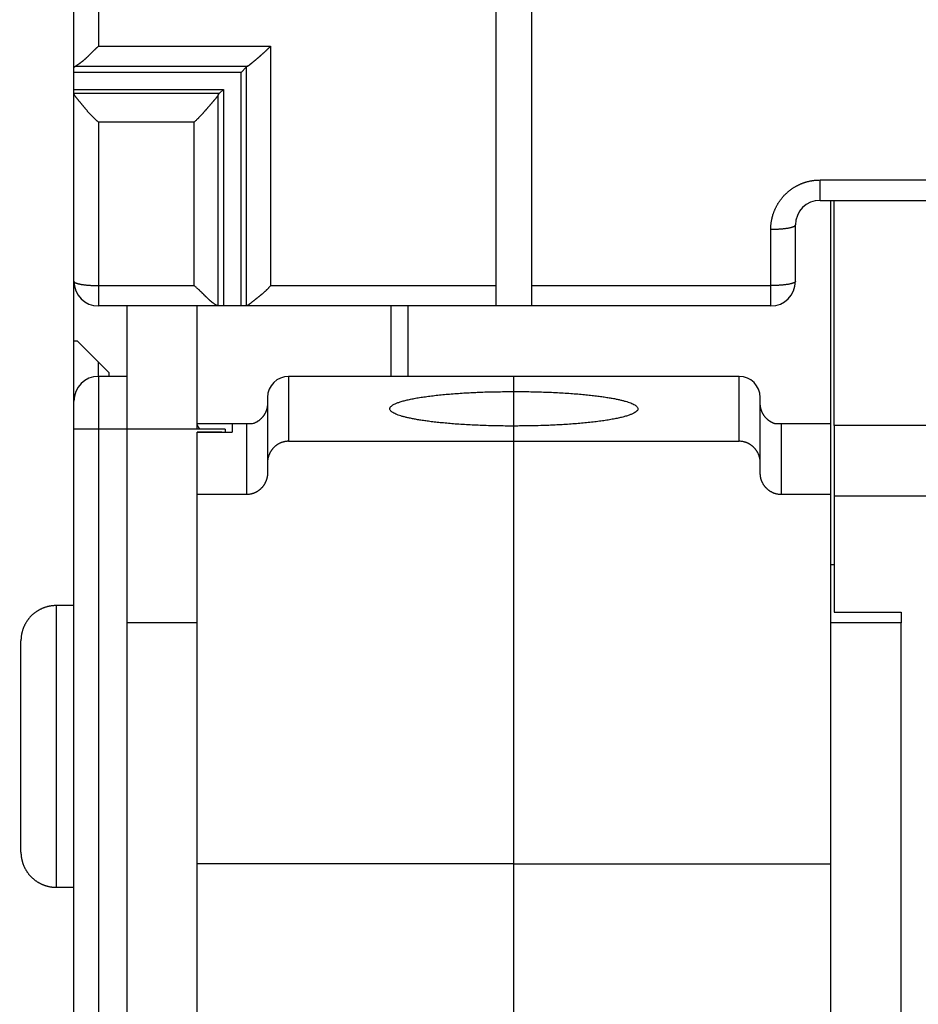
# Model space of a CAD drawing. Extents: x 55 to 594, y 0 to 374.
# Drawn here: x 381 to 406, y 292 to 320 of the extents above; entities that cross this region are included whole.
import ezdxf

# ---------------------------------------------------------------- set-up
doc = ezdxf.new("R2010")
doc.units = 0
doc.linetypes.add('HIDDENNEW0', pattern=[4.5, 1.5, -1.5, 1.5])
for name, color, linetype in [('5', 7, 'CONTINUOUS'), ('MUOTOVIIVAT', 40, 'HIDDENNEW0'), ('TANGVIIVATNONDEF', 3, 'HIDDENNEW0')]:
    doc.layers.add(name, color=color, linetype=linetype)
doc.styles.get("Standard").update_dxf_attribs({"font": 'monotxt.shx'})
doc.dimstyles.new('DSTYLE1', dxfattribs={"dimtxt": 3, "dimasz": 3, "dimexe": 3, "dimexo": 0, "dimgap": 2, "dimtad": 1, "dimrnd": 0.1, "dimzin": 3, "dimcen": 0.09, "dimazin": 3, "dimtp": 1, "dimtm": 1, "dimtfac": 1, "dimtofl": 0, "dimtmove": 0, "dimatfit": 3})

# ---------------------------------------------------------------- blocks, each defined once
blk = doc.blocks.new('_AH1')
at = {"color": 0, "linetype": 'CONTINUOUS'}
for p, q in [((-1, 0.166667), (0, 0)), ((-1, 0.166667), (-1, -0.166667)), ((0, 0), (-1, -0.166667)), ((0, 0), (-1, 0))]:
    blk.add_line(p, q, dxfattribs=at)
blk = doc.blocks.new('*D4140')
at = {"layer": '5', "color": 1, "linetype": 'CONTINUOUS'}
for p, q in [((384.18541, 373.57961), (343.17042, 373.57961)), ((346.17042, 373.57961), (346.17042, 313.33552)), ((346.17042, 253.09143), (346.17042, 313.33552)), ((385.9654, 253.09143), (343.17042, 253.09143))]:
    blk.add_line(p, q, dxfattribs=at)
at = {"layer": '5', "color": 1, "xscale": 3, "yscale": 3, "zscale": 3}
for p, rotation in [((346.17042, 373.57961), 90), ((346.17042, 253.09143), 270)]:
    blk.add_blockref('_AH1', p, dxfattribs=dict(at, rotation=rotation))
at = {"layer": '5', "color": 1, "linetype": 'CONTINUOUS'}
blk.add_text('120,5', height=3, rotation=90, dxfattribs=at).set_placement((344.16942, 305.83552))

msp = doc.modelspace()

# ---------------------------------------------------------------- linework, layer by layer
at = {"layer": 'MUOTOVIIVAT', "color": 40, "linetype": 'CONTINUOUS'}
for p, q in [((382.48541, 318.38742), (382.48541, 328.69821)), ((394.48541, 312.20157), (394.48541, 328.63697)), ((395.48541, 328.63697), (395.48541, 312.20157)), ((382.48541, 318.27655), (382.48541, 318.38742)), ((387.23857, 318.25808), (382.48542, 318.25808)), ((382.48542, 317.77509), (382.48542, 318.25808)), ((387.3834, 318.40987), (387.23857, 318.25808)), ((387.23857, 311.62313), (387.23857, 318.25808)), ((382.48541, 317.65352), (382.48541, 317.75771)), ((382.48542, 317.77509), (386.73227, 317.77509)), ((386.60884, 317.65352), (386.73227, 317.77509)), ((386.73227, 317.77509), (386.73227, 311.62313)), ((382.48541, 312.32312), (382.48541, 317.65352)), ((403.68541, 314.62312), (409.78541, 314.62312)), ((403.98541, 314.62313), (403.98541, 308.27312)), ((404.08541, 308.22312), (404.08541, 314.62312)), ((402.98541, 312.32312), (402.98541, 313.92312)), ((382.48541, 310.62312), (382.48542, 312.32313)), ((394.48541, 311.62312), (394.48541, 312.20157)), ((395.48541, 312.20157), (395.48541, 311.62312)), ((386.58741, 311.62312), (383.18541, 311.62312)), ((383.98541, 311.62313), (383.98541, 309.62314)), ((385.98541, 308.27312), (385.9854, 311.62313)), ((386.73227, 311.62312), (386.58741, 311.62312)), ((387.23855, 311.62312), (386.73227, 311.62312)), ((387.38342, 311.62312), (387.23855, 311.62312)), ((394.48541, 311.62312), (387.38342, 311.62312)), ((391.48541, 311.62312), (391.48541, 309.62314)), ((395.48541, 311.62313), (394.48541, 311.62312)), ((402.28541, 311.62312), (395.48541, 311.62312)), ((382.58541, 310.62312), (382.48541, 310.62312)), ((382.48542, 308.92311), (382.48542, 310.62314)), ((383.48541, 309.72312), (382.58541, 310.62312)), ((383.98541, 309.62312), (383.18541, 309.62312)), ((383.48541, 309.62312), (383.48541, 309.72312)), ((383.98541, 309.62312), (383.98541, 308.12312)), ((394.98541, 309.62312), (388.58541, 309.62312)), ((394.98541, 309.19317), (394.98541, 309.62312)), ((401.38541, 309.62312), (394.98541, 309.62312)), ((394.98542, 308.212), (394.98541, 309.19317)), ((382.48541, 308.12312), (382.48541, 308.92312)), ((387.98541, 309.02312), (387.98541, 307.17398)), ((401.98541, 307.17398), (401.98541, 309.02312)), ((385.98541, 308.12312), (385.98541, 308.27312)), ((386.98541, 308.27312), (385.98541, 308.27312)), ((386.98541, 308.27312), (386.98541, 308.03743)), ((387.38541, 308.27312), (386.98541, 308.27312)), ((387.55329, 308.27312), (387.38541, 308.27312)), ((387.38543, 308.27312), (387.38543, 306.26512)), ((394.98541, 307.77988), (394.98541, 308.212)), ((402.58541, 308.27312), (402.41753, 308.27312)), ((403.98541, 308.27312), (402.58541, 308.27312)), ((402.58542, 306.26512), (402.58542, 308.27312)), ((403.98541, 308.27312), (403.98541, 306.26514)), ((404.08541, 308.22312), (404.08541, 306.22312)), ((409.38541, 308.22312), (404.08541, 308.22312)), ((382.48541, 267.52312), (382.48541, 308.12312)), ((383.98541, 308.12312), (383.98541, 302.62312)), ((386.78542, 308.12312), (383.98541, 308.12312)), ((385.9854, 308.03401), (386.98533, 308.04035)), ((385.98541, 306.26514), (385.98541, 308.034)), ((386.6854, 308.0364), (385.98918, 308.03693)), ((386.78542, 308.12336), (386.78541, 308.03675)), ((388.58541, 307.7799), (394.98542, 307.7799)), ((394.98541, 295.77988), (394.98541, 307.77988)), ((394.98542, 307.7799), (401.38541, 307.7799)), ((387.98541, 307.17398), (387.98541, 306.87103)), ((401.98541, 306.87103), (401.98541, 307.17398)), ((387.38543, 306.26512), (385.9854, 306.26512)), ((385.98541, 295.77988), (385.98541, 306.26514)), ((403.98541, 306.26512), (402.58542, 306.26512)), ((403.98541, 306.26514), (403.98541, 295.77988)), ((409.3854, 306.22311), (404.0854, 306.22311)), ((404.08541, 306.22312), (404.08541, 302.92312)), ((404.0854, 304.27313), (403.98541, 304.27313)), ((382.48542, 303.11232), (381.98, 303.11232)), ((404.08541, 302.92312), (405.98541, 302.92312)), ((405.98541, 302.92312), (405.98541, 302.62312)), ((383.98541, 302.62312), (383.98541, 287.62312)), ((385.98541, 302.62312), (383.98541, 302.62312)), ((405.98541, 302.62312), (403.98541, 302.62312)), ((405.98541, 287.62312), (405.98541, 302.62312)), ((380.98002, 296.11232), (380.98002, 302.11232)), ((394.98542, 295.77988), (385.9854, 295.77988)), ((385.98541, 278.14466), (385.98541, 295.77988)), ((394.98541, 291.12114), (394.98541, 295.77988)), ((394.98542, 295.77988), (403.98541, 295.77988)), ((403.98541, 295.77988), (403.98541, 278.14466)), ((381.98, 295.1123), (382.48542, 295.1123))]:
    msp.add_line(p, q, dxfattribs=at)
for points in [[(383.18542, 318.99948), (383.16871, 318.98546, 0.002645831), (383.15223, 318.97133, 0.002767261), (383.136, 318.95709, 0.002701453), (383.11999, 318.94275, 0.002419398), (383.10419, 318.92834, 0.002215287), (383.08859, 318.91386, 0.002030025), (383.07319, 318.89934, 0.001855134), (383.05796, 318.88478, 0.001638956), (383.04291, 318.87021, 0.001450337), (383.02801, 318.85564, 0.00123545), (383.01327, 318.84108, 0.001043492), (382.99867, 318.82654, 0.000820874), (382.98419, 318.81206, 0.000621992), (382.96984, 318.79763, 0.000392873), (382.95559, 318.78328, 0.000186642), (382.94144, 318.76902, -0.000050929), (382.92737, 318.75486, -0.000265686), (382.91338, 318.74082, -0.000512064), (382.89946, 318.72693, -0.000737888), (382.8856, 318.71318, -0.000998127), (382.87177, 318.6996, -0.001231994), (382.85799, 318.68619, -0.001493639), (382.84422, 318.67299, -0.001755275), (382.83047, 318.66, -0.002075356), (382.81672, 318.64724, -0.002268694), (382.80297, 318.63472, -0.002371766), (382.78924, 318.62245, -0.002385743), (382.77555, 318.61044, -0.002297601), (382.76191, 318.59871, -0.002252338), (382.74835, 318.58725, -0.002219682), (382.7349, 318.57609, -0.002201736), (382.72157, 318.56522, -0.002171352), (382.70839, 318.55467, -0.002165636), (382.69537, 318.54442, -0.002156676), (382.68255, 318.53452, -0.00216405), (382.66993, 318.52494, -0.002159662), (382.65756, 318.51572, -0.002203842), (382.64542, 318.50684, -0.002267932), (382.63356, 318.49834, -0.002275164), (382.62202, 318.49021, -0.002198997), (382.61085, 318.4825, -0.002472436), (382.59989, 318.47512, -0.003030157), (382.58912, 318.46805, -0.002529086), (382.57922, 318.46164, -0.001045299), (382.57043, 318.45604, -0.003696241), (382.56017, 318.44985, -0.007496737), (382.54573, 318.44163, -0.004516736), (382.52764, 318.43166, -0.002674905)], [(387.41501, 318.43166), (387.42233, 318.43563, 0.010359038), (387.43005, 318.4402, 0.009235613), (387.43818, 318.44541, 0.007706212), (387.44669, 318.4512, 0.005996992), (387.45559, 318.45754, 0.004793926), (387.46484, 318.46437, 0.003876971), (387.47446, 318.47168, 0.003120675), (387.48441, 318.47942, 0.002419286), (387.4947, 318.48757, 0.00186855), (387.5053, 318.49608, 0.001361943), (387.51622, 318.50493, 0.000927576), (387.52743, 318.51406, 0.000471336), (387.53893, 318.52346, 0.000247203), (387.5507, 318.5331, 0.000178965), (387.56274, 318.54297, 0.000178595), (387.57503, 318.55306, 0.000242084), (387.58758, 318.56338, 0.000281148), (387.60035, 318.57392, 0.000311139), (387.61335, 318.58467, 0.000338166), (387.62657, 318.59563, 0.000373133), (387.63999, 318.6068, 0.000400583), (387.6536, 318.61817, 0.000432164), (387.6674, 318.62973, 0.000457839), (387.68138, 318.64148, 0.000488831), (387.69552, 318.65343, 0.000513953), (387.70981, 318.66555, 0.000544317), (387.72424, 318.67786, 0.000569119), (387.73881, 318.69033, 0.000599329), (387.75351, 318.70298, 0.000624318), (387.76832, 318.71578, 0.000654951), (387.78323, 318.72875, 0.000680105), (387.79823, 318.74188, 0.000710598), (387.81332, 318.75515, 0.000737457), (387.82848, 318.76857, 0.000771315), (387.84371, 318.78214, 0.000795753), (387.85899, 318.79583, 0.000822033), (387.8743, 318.80966, 0.000859977), (387.88966, 318.82362, 0.00091768), (387.90507, 318.83774, 0.000914999), (387.92043, 318.85191, 0.000874254), (387.9357, 318.86611, 0.001017367), (387.95121, 318.88065, 0.001292598), (387.96705, 318.89566, 0.000977671), (387.98191, 318.90982, 0.000261844), (387.99535, 318.92267, 0.001510277), (388.01247, 318.93937, 0.00278101), (388.03864, 318.96533, 0.001369649), (388.07279, 318.99948, 0.000714543)], [(382.48542, 318.38742), (382.48545, 318.38855, -0.01173054), (382.48553, 318.38968, -0.01169246), (382.48566, 318.3908, -0.011593508), (382.48585, 318.39193, -0.011445827), (382.48609, 318.39306, -0.011251937), (382.48638, 318.39418, -0.011028665), (382.48672, 318.39531, -0.010762589), (382.48712, 318.39644, -0.010478939), (382.48757, 318.39756, -0.010161381), (382.48808, 318.39868, -0.009839387), (382.48863, 318.39981, -0.009492195), (382.48924, 318.40093, -0.009151446), (382.48991, 318.40205, -0.008793518), (382.49062, 318.40317, -0.008450258), (382.49139, 318.40429, -0.008096452), (382.49221, 318.4054, -0.007762869), (382.49308, 318.40652, -0.007423385), (382.49401, 318.40763, -0.007107011), (382.49499, 318.40874, -0.006789041), (382.49602, 318.40985, -0.006496082), (382.49711, 318.41096, -0.006200793), (382.49824, 318.41207, -0.005928262), (382.49943, 318.41318, -0.005664189), (382.50067, 318.41428, -0.00542866), (382.50197, 318.41539, -0.005171821), (382.50331, 318.41649, -0.004921285), (382.50471, 318.41758, -0.004745641), (382.50616, 318.41868, -0.004636456), (382.50767, 318.41978, -0.00430591), (382.50922, 318.42087, -0.003860916), (382.51081, 318.42195, -0.004091055), (382.51249, 318.42304, -0.004659098), (382.51427, 318.42416, -0.003367402), (382.51596, 318.42521, -0.00112063), (382.51752, 318.42616, -0.004538135), (382.51965, 318.42737, -0.007229744), (382.52307, 318.42923, -0.003301802), (382.52764, 318.43166, -0.001695479)], [(382.48542, 318.25808), (382.48581, 318.25854, 0.011979728), (382.48616, 318.259, 0.013192654), (382.48647, 318.25946, 0.014033849), (382.48674, 318.25992, 0.014164499), (382.48698, 318.26038, 0.014410788), (382.48719, 318.26084, 0.014553191), (382.48736, 318.2613, 0.014622819), (382.4875, 318.26176, 0.014385987), (382.48762, 318.26222, 0.014121432), (382.48771, 318.26268, 0.013620003), (382.48777, 318.26314, 0.013099644), (382.48781, 318.2636, 0.012369503), (382.48783, 318.26406, 0.011662095), (382.48782, 318.26452, 0.010796819), (382.4878, 318.26498, 0.009991208), (382.48776, 318.26545, 0.009067518), (382.4877, 318.26591, 0.00823222), (382.48763, 318.26637, 0.007306195), (382.48755, 318.26683, 0.006484534), (382.48745, 318.26729, 0.005585491), (382.48734, 318.26775, 0.004797471), (382.48723, 318.26822, 0.00393735), (382.48711, 318.26868, 0.003182601), (382.48698, 318.26914, 0.002347133), (382.48685, 318.2696, 0.001630421), (382.48671, 318.27007, 0.000851014), (382.48658, 318.27053, 0.0001034), (382.48644, 318.27099, -0.000806303), (382.48631, 318.27146, -0.001376035), (382.48618, 318.27192, -0.001781249), (382.48606, 318.27238, -0.003065586), (382.48594, 318.27285, -0.005292996), (382.48583, 318.27332, -0.004101754), (382.48573, 318.27377, -0.000101088), (382.48564, 318.27418, -0.008359605), (382.48557, 318.2747, -0.018175886), (382.48549, 318.2755, -0.009226382), (382.48542, 318.27655, -0.004719157)], [(387.41501, 318.43166), (387.41397, 318.43112, 0.001387339), (387.41294, 318.43059, 0.001414002), (387.41192, 318.43006, 0.00144148), (387.41092, 318.42952, 0.001467437), (387.40993, 318.42899, 0.001495683), (387.40895, 318.42845, 0.001523602), (387.40798, 318.42792, 0.001553566), (387.40703, 318.42738, 0.001582879), (387.40609, 318.42684, 0.001614437), (387.40517, 318.42631, 0.001645403), (387.40425, 318.42577, 0.00167871), (387.40335, 318.42523, 0.001711387), (387.40247, 318.42469, 0.00174653), (387.40159, 318.42415, 0.001781021), (387.40073, 318.42361, 0.001818124), (387.39988, 318.42306, 0.001854567), (387.39904, 318.42252, 0.001893695), (387.39822, 318.42198, 0.001932074), (387.39741, 318.42143, 0.001973513), (387.39661, 318.42089, 0.002014414), (387.39583, 318.42034, 0.002057643), (387.39506, 318.4198, 0.002099422), (387.3943, 318.41925, 0.002146937), (387.39356, 318.4187, 0.002196132), (387.39282, 318.41815, 0.002239299), (387.39211, 318.41761, 0.002272916), (387.3914, 318.41706, 0.002343627), (387.39071, 318.41651, 0.002443086), (387.39002, 318.41596, 0.002428292), (387.38936, 318.41541, 0.002314876), (387.38871, 318.41486, 0.002609648), (387.38806, 318.41431, 0.003186848), (387.38742, 318.41374, 0.002483265), (387.38682, 318.4132, 0.000866021), (387.38628, 318.41272, 0.003592332), (387.38563, 318.41209, 0.006456477), (387.38465, 318.41113, 0.00328201), (387.3834, 318.40987, 0.001770768)], [(382.48542, 317.75773), (382.48542, 317.75829, -0.000023555), (382.48542, 317.75885, -0.000023376), (382.48542, 317.75941, -0.00002331), (382.48542, 317.75997, -0.000023383), (382.48542, 317.76054, -0.000023402), (382.48542, 317.76111, -0.000023413), (382.48542, 317.76167, -0.000023413), (382.48542, 317.76224, -0.00002344), (382.48542, 317.76281, -0.000023448), (382.48542, 317.76339, -0.000023478), (382.48542, 317.76396, -0.00002348), (382.48542, 317.76453, -0.000023495), (382.48542, 317.76511, -0.000023522), (382.48542, 317.76569, -0.000023595), (382.48542, 317.76626, -0.000023545), (382.48542, 317.76684, -0.000023427), (382.48542, 317.76743, -0.00002365), (382.48542, 317.76801, -0.000024176), (382.48542, 317.76859, -0.000023484), (382.48542, 317.76918, -0.000021923), (382.48542, 317.76976, -0.000024273), (382.48542, 317.77035, -0.000029055), (382.48542, 317.77096, -0.000021965), (382.48542, 317.77153, -0.000007328), (382.48542, 317.77204, -0.000031225), (382.48542, 317.77271, -0.000053855), (382.48542, 317.77374, -0.000026201), (382.48542, 317.77509, -0.000013818)], [(383.18542, 316.84259), (383.16485, 316.8593, -0.003898663), (383.14452, 316.87636, -0.0039722), (383.12444, 316.89377, -0.003878134), (383.10459, 316.91149, -0.003605788), (383.08497, 316.92952, -0.003407316), (383.06558, 316.94781, -0.003232043), (383.04642, 316.96636, -0.003070262), (383.02749, 316.98513, -0.002881559), (383.00878, 317.00411, -0.002720447), (382.99028, 317.02326, -0.002544455), (382.972, 317.04257, -0.002391629), (382.95394, 317.06202, -0.002220316), (382.93609, 317.08157, -0.002072267), (382.91844, 317.10121, -0.00190586), (382.901, 317.12091, -0.001761634), (382.88376, 317.14065, -0.001598088), (382.86672, 317.1604, -0.001455872), (382.84987, 317.18015, -0.001293483), (382.83322, 317.19986, -0.001151454), (382.81676, 317.21953, -0.000988204), (382.80048, 317.23911, -0.000844229), (382.78439, 317.25859, -0.000677772), (382.76849, 317.27795, -0.000529562), (382.75276, 317.29716, -0.000357607), (382.73721, 317.3162, -0.000201962), (382.72182, 317.33505, -0.000020159), (382.70662, 317.35367, 0.000144545), (382.69157, 317.37206, 0.0003346), (382.67671, 317.39018, 0.000348973), (382.66204, 317.408, 0.000178773), (382.64765, 317.42549, 0.000019735), (382.63355, 317.44263, -0.00017322), (382.61981, 317.45937, -0.00036012), (382.60646, 317.4757, -0.000588928), (382.59357, 317.49156, -0.000811433), (382.58115, 317.50695, -0.001075806), (382.56929, 317.5218, -0.001395593), (382.558, 317.53612, -0.001837582), (382.54736, 317.54986, -0.002172378), (382.53739, 317.56298, -0.002418105), (382.52816, 317.5754, -0.003421876), (382.51968, 317.58725, -0.005464612), (382.512, 317.59852, -0.00499501), (382.50525, 317.6087, -0.001163488), (382.49954, 317.61756, -0.009940936), (382.49448, 317.62706, -0.029936399), (382.48977, 317.63917, -0.024197365), (382.48542, 317.65352, -0.016263216)], [(386.5874, 317.62194), (386.58273, 317.61329, -0.010201201), (386.57731, 317.60407, -0.008814813), (386.5711, 317.59427, -0.007320647), (386.56416, 317.58392, -0.005895524), (386.55651, 317.57304, -0.004866702), (386.5482, 317.56166, -0.004092922), (386.53925, 317.54978, -0.003459227), (386.52971, 317.53744, -0.002912053), (386.51959, 317.52465, -0.002471872), (386.50894, 317.51144, -0.002086958), (386.49779, 317.49781, -0.001770898), (386.48617, 317.48381, -0.001480502), (386.4741, 317.46944, -0.001240903), (386.46165, 317.45472, -0.001012493), (386.44881, 317.43968, -0.00082286), (386.43564, 317.42433, -0.000635017), (386.42216, 317.4087, -0.000477515), (386.40842, 317.39281, -0.000315043), (386.39444, 317.37667, -0.000179874), (386.38025, 317.36031, -0.00003804), (386.36588, 317.34375, 0.000089705), (386.35139, 317.32701, 0.000237418), (386.33678, 317.3101, 0.000256096), (386.32207, 317.29305, 0.000156286), (386.30725, 317.27587, 0.000056202), (386.29234, 317.25856, -0.000069067), (386.27732, 317.24115, -0.000174519), (386.26219, 317.22365, -0.000288041), (386.24695, 317.20607, -0.000387726), (386.23159, 317.18842, -0.000500561), (386.21613, 317.17073, -0.000598164), (386.20055, 317.15299, -0.000707595), (386.18485, 317.13523, -0.000805221), (386.16903, 317.11746, -0.000917978), (386.15308, 317.09969, -0.001009701), (386.13702, 317.08193, -0.001107678), (386.12084, 317.06422, -0.001220048), (386.10452, 317.04653, -0.001370959), (386.08803, 317.02887, -0.001412102), (386.07149, 317.01134, -0.001385492), (386.05492, 316.994, -0.001682348), (386.03793, 316.97649, -0.002232707), (386.02038, 316.95872, -0.001698905), (386.00382, 316.94209, -0.000394594), (385.98879, 316.9271, -0.002754519), (385.96915, 316.90823, -0.005241394), (385.93847, 316.87968, -0.002599059), (385.89804, 316.84259, -0.001351457)], [(386.5874, 317.62194), (386.58793, 317.62298, -0.001290176), (386.58846, 317.62401, -0.001314595), (386.589, 317.62502, -0.001340564), (386.58953, 317.62602, -0.001366081), (386.59006, 317.62701, -0.001393475), (386.59059, 317.62799, -0.001420537), (386.59113, 317.62895, -0.001449536), (386.59166, 317.6299, -0.001478175), (386.59219, 317.63084, -0.001508876), (386.59273, 317.63176, -0.001539213), (386.59326, 317.63267, -0.001571734), (386.5938, 317.63357, -0.001603886), (386.59433, 317.63446, -0.001638349), (386.59487, 317.63533, -0.001672431), (386.5954, 317.63619, -0.001708979), (386.59594, 317.63704, -0.001745155), (386.59647, 317.63788, -0.001783886), (386.59701, 317.6387, -0.001822172), (386.59755, 317.63951, -0.001863395), (386.59808, 317.64031, -0.001904392), (386.59862, 317.64109, -0.001947653), (386.59916, 317.64186, -0.001989837), (386.59969, 317.64262, -0.002037565), (386.60023, 317.64336, -0.00208723), (386.60077, 317.6441, -0.002131239), (386.60131, 317.64482, -0.002166429), (386.60184, 317.64552, -0.002237277), (386.60238, 317.64621, -0.002336191), (386.60292, 317.6469, -0.002325593), (386.60346, 317.64756, -0.002220127), (386.60399, 317.64821, -0.002507781), (386.60453, 317.64886, -0.003069837), (386.60509, 317.6495, -0.002395512), (386.60561, 317.6501, -0.000833049), (386.60608, 317.65064, -0.00347614), (386.60669, 317.65129, -0.006272654), (386.60762, 317.65227, -0.003197186), (386.60884, 317.65352, -0.001726627)], [(386.5874, 311.62313), (386.58272, 311.62353, -0.035087512), (386.57728, 311.62464, -0.025220152), (386.57102, 311.6265, -0.018174295), (386.56402, 311.62906, -0.013708978), (386.55631, 311.63233, -0.010734179), (386.54793, 311.63627, -0.008771595), (386.5389, 311.64087, -0.007311479), (386.52929, 311.64611, -0.006290348), (386.51909, 311.65198, -0.00549091), (386.50837, 311.65845, -0.004915349), (386.49715, 311.66552, -0.004444452), (386.48548, 311.67315, -0.004105598), (386.47338, 311.68134, -0.003818273), (386.4609, 311.69006, -0.003617336), (386.44806, 311.69931, -0.003441918), (386.43491, 311.70906, -0.003329509), (386.42148, 311.71929, -0.003227583), (386.4078, 311.72999, -0.003174517), (386.39392, 311.74114, -0.003127648), (386.37986, 311.75271, -0.003126204), (386.36567, 311.76471, -0.003112646), (386.35138, 311.77709, -0.00312511), (386.33701, 311.78986, -0.002954142), (386.32257, 311.80298, -0.002591342), (386.30805, 311.81644, -0.002278625), (386.29343, 311.83021, -0.001958947), (386.27872, 311.84429, -0.001680291), (386.26391, 311.85863, -0.00138696), (386.24899, 311.87323, -0.001133106), (386.23395, 311.88806, -0.00086329), (386.21879, 311.90311, -0.000630621), (386.2035, 311.91834, -0.000380376), (386.18806, 311.93375, -0.000162687), (386.17249, 311.9493, 0.00007701), (386.15676, 311.96499, 0.000276414), (386.14088, 311.98078, 0.000489054), (386.12484, 311.99665, 0.0007), (386.10861, 312.0126, 0.000961776), (386.09217, 312.02862, 0.001086948), (386.07562, 312.04461, 0.001139679), (386.05899, 312.06051, 0.001544373), (386.04187, 312.07663, 0.002257971), (386.02409, 312.09308, 0.001705167), (386.00729, 312.1085, 0.000227782), (385.99199, 312.12244, 0.003056951), (385.97183, 312.14006, 0.006088902), (385.94006, 312.16679, 0.002994669), (385.89804, 312.20156, 0.001528114)], [(388.07279, 312.20156), (388.05744, 312.18268, -0.004454823), (388.04185, 312.16419, -0.004620238), (388.02599, 312.1461, -0.00456453), (388.00992, 312.12839, -0.004253006), (387.99364, 312.11105, -0.004033475), (387.97718, 312.09406, -0.003835121), (387.96056, 312.07742, -0.003649768), (387.9438, 312.0611, -0.003415983), (387.92692, 312.04511, -0.003215872), (387.90995, 312.02941, -0.002985468), (387.89289, 312.01401, -0.002783671), (387.87578, 311.99889, -0.002546925), (387.85864, 311.98403, -0.002339955), (387.84148, 311.96943, -0.002098782), (387.82432, 311.95507, -0.001886482), (387.8072, 311.94093, -0.00163874), (387.79012, 311.92701, -0.001419741), (387.77311, 311.9133, -0.001164837), (387.7562, 311.89977, -0.00093565), (387.73939, 311.88643, -0.00066664), (387.72272, 311.87324, -0.000430208), (387.70619, 311.86021, -0.000161865), (387.68985, 311.84733, 0.000108337), (387.67369, 311.83456, 0.000451899), (387.65776, 311.82191, 0.000628914), (387.64206, 311.80938, 0.00067434), (387.62661, 311.79698, 0.000609366), (387.61144, 311.78475, 0.000403662), (387.59656, 311.77273, 0.000240103), (387.58198, 311.76093, 0.000072461), (387.56774, 311.74941, -0.000091197), (387.55384, 311.73818, -0.000296156), (387.54031, 311.72728, -0.000497712), (387.52715, 311.71674, -0.000744505), (387.5144, 311.7066, -0.000988345), (387.50206, 311.69688, -0.001277762), (387.49016, 311.68762, -0.001631239), (387.47871, 311.67883, -0.002117268), (387.46773, 311.67058, -0.002486523), (387.45725, 311.66287, -0.002753028), (387.44732, 311.65576, -0.003851914), (387.43783, 311.64924, -0.006067024), (387.42878, 311.64336, -0.005517485), (387.42059, 311.6382, -0.001353993), (387.41345, 311.63384, -0.010791017), (387.40567, 311.63, -0.031201494), (387.39555, 311.62642, -0.023985425), (387.3834, 311.62313, -0.015646138)], [(394.98542, 308.212), (394.74081, 308.21322, -0.002327073), (394.49931, 308.21669, -0.002419311), (394.26082, 308.2225, -0.002457861), (394.02694, 308.23048, -0.002496913), (393.79992, 308.2406, -0.002581522), (393.58077, 308.25263, -0.002661991), (393.37093, 308.26651, -0.002788429), (393.171, 308.28198, -0.002916836), (392.98227, 308.29893, -0.00310942), (392.80487, 308.31712, -0.003295512), (392.63974, 308.33641, -0.003570866), (392.48656, 308.35656, -0.00384142), (392.34595, 308.37744, -0.004238409), (392.21737, 308.39883, -0.004649051), (392.10114, 308.42059, -0.005217524), (391.99617, 308.44258, -0.005714299), (391.90193, 308.46484, -0.006828156), (391.81582, 308.4879, -0.008249716), (391.73634, 308.51237, -0.009952382), (391.66428, 308.53816, -0.013170741), (391.60158, 308.56518, -0.017981558), (391.54894, 308.59332, -0.025277819), (391.50777, 308.62255, -0.03764041), (391.47865, 308.65272, -0.058742586), (391.46315, 308.68373, -0.090974683), (391.46159, 308.71537, -0.11527859), (391.47536, 308.74749, -0.099353227), (391.50442, 308.77988, -0.067270503), (391.54989, 308.81233, -0.042242591), (391.61131, 308.8446, -0.028271099), (391.68939, 308.87646, -0.019547671), (391.78319, 308.90768, -0.014467363), (391.89293, 308.938, -0.011004265), (392.01727, 308.96724, -0.008772182), (392.15595, 308.99514, -0.007110737), (392.30719, 309.02157, -0.005933438), (392.47024, 309.04629, -0.005077148), (392.64349, 309.06926, -0.004460832), (392.82593, 309.09028, -0.003852978), (393.01465, 309.10935, -0.003286033), (393.20797, 309.12634, -0.003190784), (393.40826, 309.14134, -0.003304386), (393.61557, 309.15431, -0.002471155), (393.81216, 309.16522, -0.001148509), (393.99113, 309.17401, -0.002892892), (394.21541, 309.18134, -0.004452366), (394.55122, 309.18775, -0.002263036), (394.98542, 309.19319, -0.001264823)], [(394.98542, 309.19319), (395.23004, 309.19197, -0.002326999), (395.47153, 309.1885, -0.002419231), (395.71002, 309.18268, -0.002457777), (395.9439, 309.1747, -0.002496825), (396.17091, 309.16458, -0.002581427), (396.39006, 309.15255, -0.002661891), (396.5999, 309.13867, -0.00278832), (396.79983, 309.1232, -0.002916719), (396.98856, 309.10624, -0.003109291), (397.16596, 309.08805, -0.003295371), (397.33109, 309.06876, -0.003570708), (397.48426, 309.04861, -0.003841245), (397.62487, 309.02773, -0.004238209), (397.75346, 309.00634, -0.004648823), (397.86968, 308.98459, -0.00521726), (397.97465, 308.96259, -0.005714006), (398.0689, 308.94033, -0.006827867), (398.155, 308.91727, -0.008249529), (398.23448, 308.8928, -0.009952218), (398.30655, 308.86701, -0.013170473), (398.36924, 308.83999, -0.01798116), (398.42188, 308.81186, -0.025277256), (398.46306, 308.78262, -0.037639582), (398.49218, 308.75245, -0.058741452), (398.50768, 308.72145, -0.090973827), (398.50924, 308.68981, -0.11527957), (398.49547, 308.65768, -0.099355359), (398.46641, 308.62529, -0.067271905), (398.42093, 308.59285, -0.04224324), (398.35952, 308.56057, -0.028271393), (398.28144, 308.52872, -0.019547796), (398.18764, 308.4975, -0.014467414), (398.0779, 308.46718, -0.011004278), (397.95356, 308.43794, -0.008772177), (397.81489, 308.41004, -0.007110723), (397.66364, 308.38361, -0.005933419), (397.5006, 308.35889, -0.005077127), (397.32735, 308.33592, -0.00446081), (397.1449, 308.3149, -0.003852956), (396.95619, 308.29584, -0.003286012), (396.76287, 308.27885, -0.003190762), (396.56258, 308.26384, -0.003304362), (396.35527, 308.25088, -0.002471135), (396.15868, 308.23997, -0.0011485), (395.97971, 308.23118, -0.002892867), (395.75544, 308.22385, -0.004452325), (395.41963, 308.21744, -0.002263014), (394.98542, 308.212, -0.00126481)], [(387.9854, 308.85483), (387.98506, 308.83496, -0.008080827), (387.98409, 308.81521, -0.008206217), (387.98246, 308.79558, -0.008221352), (387.9802, 308.77607, -0.008131223), (387.97731, 308.75671, -0.008083711), (387.97381, 308.7375, -0.008044143), (387.96969, 308.71847, -0.008010805), (387.96499, 308.69962, -0.007963496), (387.95968, 308.68097, -0.007929786), (387.95381, 308.66253, -0.007890228), (387.94735, 308.64432, -0.007861497), (387.94035, 308.62633, -0.007828274), (387.93278, 308.60861, -0.00780518), (387.92468, 308.59114, -0.007780144), (387.91603, 308.57395, -0.007763988), (387.90687, 308.55705, -0.00774807), (387.89718, 308.54046, -0.007739416), (387.887, 308.52418, -0.007732741), (387.87631, 308.50824, -0.007732732), (387.86514, 308.49263, -0.007737433), (387.85348, 308.47739, -0.007743685), (387.84136, 308.46251, -0.007753083), (387.82878, 308.44802, -0.007774539), (387.81575, 308.43392, -0.007811965), (387.80226, 308.42023, -0.007815386), (387.78836, 308.40696, -0.007797471), (387.77403, 308.39414, -0.007897467), (387.75928, 308.38176, -0.00810529), (387.74408, 308.36984, -0.007901868), (387.72857, 308.3584, -0.007398286), (387.71278, 308.34751, -0.008237749), (387.69632, 308.33701, -0.009945157), (387.67904, 308.32689, -0.007518337), (387.66259, 308.31768, -0.002418712), (387.64754, 308.3096, -0.010815647), (387.62746, 308.30051, -0.018871139), (387.59559, 308.28821, -0.009138711), (387.55329, 308.27312, -0.004776686)], [(402.41752, 308.27312), (402.39851, 308.27908, -0.008258334), (402.37981, 308.28563, -0.008402096), (402.36142, 308.29278, -0.008424479), (402.34335, 308.30051, -0.008326976), (402.32562, 308.30882, -0.008275328), (402.30823, 308.31768, -0.008230992), (402.29119, 308.32708, -0.008192401), (402.2745, 308.33701, -0.008135903), (402.25819, 308.34746, -0.008093677), (402.24225, 308.3584, -0.008042897), (402.2267, 308.36985, -0.008003504), (402.21154, 308.38176, -0.007956973), (402.1968, 308.39414, -0.007921356), (402.18246, 308.40696, -0.007881493), (402.16856, 308.42023, -0.007851438), (402.15507, 308.43392, -0.007819557), (402.14205, 308.44802, -0.007796035), (402.12946, 308.46251, -0.00777267), (402.11734, 308.47739, -0.007757217), (402.10568, 308.49263, -0.007744844), (402.09451, 308.50824, -0.007735495), (402.08382, 308.52418, -0.007727915), (402.07364, 308.54046, -0.00773384), (402.06395, 308.55705, -0.007754279), (402.05479, 308.57396, -0.007743236), (402.04614, 308.59114, -0.0077105), (402.03804, 308.6086, -0.007795092), (402.03047, 308.62633, -0.007984055), (402.02347, 308.64436, -0.007773731), (402.01701, 308.66253, -0.007270754), (402.01114, 308.68081, -0.008079768), (402.00583, 308.69962, -0.009733076), (402.00111, 308.7191, -0.007361021), (401.99701, 308.7375, -0.002387492), (401.99359, 308.75425, -0.010559669), (401.99062, 308.77607, -0.018409188), (401.98788, 308.81007, -0.008929049), (401.98541, 308.85483, -0.004673742)], [(386.06413, 308.12312), (386.06032, 308.12848, -0.001562112), (386.05658, 308.1338, -0.001616239), (386.05292, 308.13907, -0.001638944), (386.04934, 308.14431, -0.001624931), (386.04585, 308.1495, -0.001630045), (386.04243, 308.15463, -0.001640327), (386.0391, 308.15972, -0.001657859), (386.03586, 308.16474, -0.001670654), (386.0327, 308.16971, -0.001694472), (386.02963, 308.17461, -0.001716583), (386.02666, 308.17944, -0.00174992), (386.02377, 308.1842, -0.001781607), (386.02097, 308.18888, -0.001826005), (386.01827, 308.19348, -0.00186984), (386.01567, 308.198, -0.001928131), (386.01316, 308.20243, -0.001987155), (386.01075, 308.20677, -0.002063052), (386.00843, 308.21102, -0.002141508), (386.00622, 308.21517, -0.002240515), (386.00411, 308.21922, -0.002345096), (386.0021, 308.22316, -0.002474306), (386.0002, 308.22699, -0.002612102), (385.99841, 308.23071, -0.002785527), (385.99672, 308.23431, -0.002978377), (385.99514, 308.2378, -0.003203034), (385.99367, 308.24116, -0.003438632), (385.99231, 308.24438, -0.003785124), (385.99106, 308.24749, -0.004235166), (385.98993, 308.25045, -0.004572985), (385.98891, 308.25328, -0.004732818), (385.98801, 308.25595, -0.005864436), (385.98723, 308.2585, -0.008095392), (385.98658, 308.26093, -0.007234333), (385.98603, 308.26313, -0.00263375), (385.9856, 308.26504, -0.012295195), (385.98532, 308.26713, -0.030476439), (385.98526, 308.26985, -0.021222105), (385.9854, 308.27312, -0.013308395)], [(388.58541, 307.7799), (388.56092, 307.77936, 0.010185016), (388.53667, 307.77784, 0.010448262), (388.51267, 307.77529, 0.010501039), (388.48893, 307.77178, 0.010341769), (388.46549, 307.7673, 0.010258007), (388.44235, 307.7619, 0.010183502), (388.41955, 307.75557, 0.010116319), (388.3971, 307.74836, 0.010015959), (388.37502, 307.74026, 0.009938613), (388.35333, 307.73134, 0.009845566), (388.33206, 307.72156, 0.009771327), (388.31121, 307.711, 0.009684905), (388.29082, 307.69963, 0.009617142), (388.2709, 307.68752, 0.009543045), (388.25148, 307.67464, 0.009486138), (388.23256, 307.66106, 0.009427653), (388.21419, 307.64677, 0.009384313), (388.19636, 307.63181, 0.009343343), (388.17911, 307.61618, 0.009316416), (388.16245, 307.59992, 0.009296651), (388.14642, 307.58304, 0.009284296), (388.131, 307.56558, 0.009278498), (388.11626, 307.54753, 0.00929179), (388.10218, 307.52894, 0.009328037), (388.0888, 307.50981, 0.009327448), (388.07613, 307.49019, 0.00930558), (388.06421, 307.47008, 0.009427802), (388.05304, 307.44949, 0.009685852), (388.04265, 307.42841, 0.009449162), (388.03305, 307.40702, 0.008852071), (388.02429, 307.38536, 0.009880903), (388.01633, 307.36294, 0.01197678), (388.00922, 307.33957, 0.00904397), (388.00304, 307.31742, 0.002845488), (387.99787, 307.29721, 0.013091387), (387.99335, 307.27064, 0.022953067), (387.98918, 307.22898, 0.011075881), (387.9854, 307.17398, 0.005759749)], [(401.98541, 307.17398), (401.98489, 307.19849, 0.009974315), (401.9834, 307.22277, 0.010214252), (401.98091, 307.24683, 0.010255037), (401.97747, 307.27064, 0.010099502), (401.97307, 307.29418, 0.010017379), (401.96778, 307.31742, 0.00994632), (401.96156, 307.34034, 0.009884073), (401.95449, 307.36294, 0.009793475), (401.94654, 307.38516, 0.00972614), (401.93777, 307.40702, 0.00964643), (401.92817, 307.42846, 0.009585774), (401.91778, 307.44949, 0.009515917), (401.90661, 307.47007, 0.009464632), (401.89469, 307.49019, 0.009409412), (401.88202, 307.50981, 0.009371063), (401.86864, 307.52894, 0.0093331), (401.85456, 307.54753, 0.009309724), (401.83982, 307.56558, 0.009290298), (401.8244, 307.58304, 0.009284141), (401.80837, 307.59992, 0.009286435), (401.79171, 307.61618, 0.009295085), (401.77446, 307.63181, 0.009311248), (401.75663, 307.64677, 0.009345397), (401.73826, 307.66106, 0.009403508), (401.71934, 307.67464, 0.009422457), (401.69992, 307.68752, 0.009419817), (401.68001, 307.69963, 0.00956227), (401.65961, 307.711, 0.009843953), (401.63871, 307.72156, 0.009617222), (401.61749, 307.73134, 0.0090199), (401.59599, 307.74026, 0.010085963), (401.57372, 307.74836, 0.012247774), (401.5505, 307.7556, 0.009247746), (401.52846, 307.7619, 0.002893098), (401.50836, 307.76717, 0.013412959), (401.48189, 307.77178, 0.023522797), (401.44032, 307.77603, 0.011332361), (401.38541, 307.7799, 0.005885655)], [(387.9854, 306.87104), (387.98487, 306.84653, -0.009974677), (387.98339, 306.82225, -0.010214675), (387.98089, 306.79819, -0.010255482), (387.97746, 306.77438, -0.010099922), (387.97306, 306.75084, -0.010017788), (387.96777, 306.7276, -0.009946718), (387.96156, 306.70468, -0.009884461), (387.95448, 306.68208, -0.009793841), (387.94653, 306.65986, -0.00972649), (387.93777, 306.638, -0.009646757), (387.92816, 306.61656, -0.009586083), (387.91778, 306.59553, -0.009516202), (387.9066, 306.57495, -0.009464898), (387.89468, 306.55483, -0.009409655), (387.88201, 306.5352, -0.009371288), (387.86864, 306.51608, -0.009333304), (387.85456, 306.49749, -0.009309913), (387.83982, 306.47944, -0.009290469), (387.8244, 306.46198, -0.009284301), (387.80837, 306.4451, -0.009286581), (387.79171, 306.42884, -0.009295226), (387.77446, 306.41321, -0.009311381), (387.75664, 306.39825, -0.009345529), (387.73826, 306.38396, -0.009403638), (387.71934, 306.37037, -0.009422594), (387.69993, 306.3575, -0.009419959), (387.68001, 306.34539, -0.009562426), (387.65962, 306.33402, -0.009844124), (387.63872, 306.32345, -0.009617414), (387.6175, 306.31368, -0.009020102), (387.596, 306.30476, -0.010086207), (387.57373, 306.29666, -0.012248103), (387.55051, 306.28942, -0.009248044), (387.52848, 306.28312, -0.002893216), (387.50837, 306.27785, -0.013413425), (387.4819, 306.27324, -0.023523822), (387.44034, 306.26899, -0.01133295), (387.38543, 306.26512, -0.005885983)], [(402.58542, 306.26512), (402.56093, 306.26566, -0.010184628), (402.53668, 306.26718, -0.010447906), (402.51268, 306.26973, -0.01050073), (402.48894, 306.27324, -0.010341512), (402.4655, 306.27772, -0.010257802), (402.44236, 306.28312, -0.010183347), (402.41956, 306.28945, -0.010116217), (402.39711, 306.29666, -0.010015907), (402.37503, 306.30475, -0.009938612), (402.35334, 306.31368, -0.009845613), (402.33206, 306.32346, -0.009771422), (402.31122, 306.33402, -0.009685045), (402.29083, 306.34539, -0.009617327), (402.2709, 306.3575, -0.009543271), (402.25148, 306.37038, -0.009486404), (402.23257, 306.38396, -0.009427957), (402.21419, 306.39825, -0.009384653), (402.19636, 306.41321, -0.009343716), (402.17912, 306.42884, -0.009316821), (402.16245, 306.4451, -0.009297085), (402.14642, 306.46198, -0.009284758), (402.13101, 306.47944, -0.009278984), (402.11626, 306.49749, -0.0092923), (402.10218, 306.51608, -0.009328569), (402.08881, 306.53521, -0.009327997), (402.07614, 306.55483, -0.009306141), (402.06422, 306.57494, -0.009428382), (402.05304, 306.59553, -0.009686456), (402.04265, 306.61661, -0.009449756), (402.03305, 306.638, -0.008852628), (402.02429, 306.65966, -0.009881523), (402.01634, 306.68208, -0.011977522), (402.00923, 306.70544, -0.009044519), (402.00305, 306.7276, -0.002845657), (401.99788, 306.74781, -0.013092159), (401.99336, 306.77438, -0.022954322), (401.9892, 306.81603, -0.011076432), (401.98541, 306.87104, -0.005760021)], [(381.98, 303.11232), (381.95631, 303.11204, 0.006147759), (381.93243, 303.11119, 0.005970084), (381.90834, 303.10974, 0.005927141), (381.88407, 303.10771, 0.006058573), (381.85965, 303.10505, 0.006122349), (381.83509, 303.10176, 0.006169456), (381.81042, 303.09783, 0.006203116), (381.78566, 303.09325, 0.00626839), (381.76083, 303.088, 0.00630726), (381.73596, 303.08208, 0.006363436), (381.71107, 303.07547, 0.00639801), (381.6862, 303.06818, 0.006451667), (381.66137, 303.06019, 0.00648409), (381.6366, 303.0515, 0.006533014), (381.61192, 303.0421, 0.006562423), (381.58737, 303.03201, 0.006606701), (381.56297, 303.0212, 0.006633026), (381.53875, 303.00969, 0.006672179), (381.51474, 302.99748, 0.006695166), (381.49097, 302.98458, 0.0067289), (381.46748, 302.97098, 0.006748369), (381.44428, 302.9567, 0.006776385), (381.42142, 302.94175, 0.006792167), (381.39891, 302.92614, 0.006814222), (381.37679, 302.90988, 0.006826182), (381.35508, 302.89299, 0.00684208), (381.33382, 302.87547, 0.006850108), (381.31301, 302.85737, 0.006859693), (381.29271, 302.83867, 0.006863735), (381.27291, 302.81942, 0.006866978), (381.25366, 302.79963, 0.006866976), (381.23497, 302.77932, 0.006863726), (381.21686, 302.75852, 0.006859667), (381.19934, 302.73726, 0.006850057), (381.18246, 302.71554, 0.006842042), (381.16619, 302.69343, 0.006826193), (381.15059, 302.67091, 0.006814143), (381.13563, 302.64805, 0.006791863), (381.12136, 302.62485, 0.006776368), (381.10776, 302.60136, 0.006749124), (381.09486, 302.57759, 0.006728576), (381.08264, 302.55359, 0.006692051), (381.07114, 302.52937, 0.006672899), (381.06033, 302.50497, 0.006643523), (381.05023, 302.48041, 0.006603585), (381.04083, 302.45574, 0.006525531), (381.03215, 302.43098, 0.006543569), (381.02415, 302.40613, 0.006608187), (381.01686, 302.38121, 0.006414064), (381.01025, 302.35637, 0.005989107), (381.00434, 302.33169, 0.006494657), (380.99908, 302.30668, 0.007559563), (380.99448, 302.28116, 0.005849834), (380.99057, 302.25724, 0.002308646), (380.98736, 302.23564, 0.007894914), (380.98462, 302.20826, 0.013359875), (380.98216, 302.16659, 0.006697067), (380.98001, 302.11232, 0.003632009)], [(380.98001, 296.11233), (380.98029, 296.08864, 0.006147257), (380.98114, 296.06475, 0.005969614), (380.98259, 296.04066, 0.005926693), (380.98462, 296.01639, 0.006058135), (380.98729, 295.99197, 0.006121928), (380.99057, 295.96741, 0.006169054), (380.9945, 295.94273, 0.006202737), (380.99908, 295.91797, 0.006268032), (381.00433, 295.89314, 0.006306928), (381.01025, 295.86827, 0.006363129), (381.01686, 295.84339, 0.006397731), (381.02415, 295.81851, 0.006451415), (381.03215, 295.79368, 0.00648387), (381.04083, 295.7689, 0.006532823), (381.05023, 295.74423, 0.006562266), (381.06033, 295.71967, 0.006606577), (381.07114, 295.69527, 0.006632937), (381.08264, 295.67105, 0.006672125), (381.09486, 295.64705, 0.006695149), (381.10776, 295.62328, 0.006728919), (381.12136, 295.59978, 0.006748425), (381.13563, 295.57658, 0.006776477), (381.15059, 295.55372, 0.006792298), (381.16619, 295.53121, 0.006814392), (381.18246, 295.50909, 0.006826385), (381.19934, 295.48738, 0.006842309), (381.21686, 295.46612, 0.006850387), (381.23497, 295.44531, 0.006860053), (381.25366, 295.42501, 0.00686407), (381.27291, 295.40521, 0.006867143), (381.29271, 295.38596, 0.006866989), (381.31301, 295.36727, 0.006863567), (381.33382, 295.34916, 0.006859448), (381.35508, 295.33164, 0.006849885), (381.37679, 295.31476, 0.006841889), (381.39891, 295.29849, 0.006826032), (381.42142, 295.28289, 0.006813981), (381.44428, 295.26793, 0.006791709), (381.46748, 295.25366, 0.006776219), (381.49097, 295.24005, 0.00674898), (381.51474, 295.22716, 0.006728438), (381.53875, 295.21494, 0.006691919), (381.56297, 295.20344, 0.006672773), (381.58737, 295.19262, 0.006643404), (381.61192, 295.18253, 0.006603472), (381.6366, 295.17313, 0.006525427), (381.66135, 295.16445, 0.006543471), (381.6862, 295.15645, 0.006608095), (381.71112, 295.14916, 0.006413983), (381.73596, 295.14255, 0.005989037), (381.76064, 295.13664, 0.006494588), (381.78566, 295.13138, 0.007559493), (381.81117, 295.12678, 0.005849788), (381.83509, 295.12286, 0.00230863), (381.85669, 295.11965, 0.007894863), (381.88407, 295.11692, 0.01335982), (381.92574, 295.11446, 0.006697053), (381.98, 295.1123, 0.003632005)]]:
    msp.add_lwpolyline(points, format="xyb", dxfattribs=at)
for centre, radius, start, end in [((403.68541, 313.92312), 0.7, 90, 180), ((383.18541, 312.32312), 0.7, 180, 270), ((402.28541, 312.32312), 0.7, 270, 360), ((383.18541, 308.92312), 0.7, 90, 180), ((388.58541, 309.02312), 0.6, 90, 180), ((401.38541, 309.02312), 0.6, 0, 90)]:
    msp.add_arc(centre, radius, start, end, dxfattribs=at)
at = {"layer": 'TANGVIIVATNONDEF', "color": 3, "linetype": 'CONTINUOUS'}
for p, q in [((383.18542, 328.63696), (383.18542, 318.99948)), ((383.18542, 318.99948), (388.07279, 318.99948)), ((388.07279, 318.99948), (388.07279, 312.20156)), ((382.52764, 318.43166), (387.41501, 318.43166)), ((387.3834, 318.40987), (387.3834, 311.62313)), ((386.60884, 317.65352), (382.48542, 317.65352)), ((386.5874, 311.62313), (386.5874, 317.62194)), ((385.89804, 316.84259), (383.18542, 316.84259)), ((383.18542, 316.84259), (383.18542, 312.20156)), ((385.89804, 312.20156), (385.89804, 316.84259)), ((403.68541, 315.20156), (409.78542, 315.20156)), ((403.68541, 314.62313), (403.68541, 315.20156)), ((402.28542, 312.20156), (402.28542, 313.80157)), ((383.18542, 312.20156), (385.89804, 312.20156)), ((383.18542, 312.20156), (383.18542, 311.62313)), ((388.07279, 312.20156), (394.48541, 312.20156)), ((395.48541, 312.20156), (402.28542, 312.20156)), ((402.28542, 311.62313), (402.28542, 312.20156)), ((391.98541, 309.62312), (391.98541, 311.62312)), ((383.18542, 309.62314), (383.18541, 310.02312)), ((383.18542, 309.62314), (383.18542, 308.12312)), ((388.58541, 309.62314), (388.58541, 307.7799)), ((401.38541, 307.7799), (401.38541, 309.62314)), ((383.18542, 308.12312), (382.48542, 308.12312)), ((383.18542, 308.12312), (383.18542, 266.82311)), ((383.98541, 308.12312), (383.18542, 308.12312)), ((381.98, 303.11232), (381.98, 295.1123))]:
    msp.add_line(p, q, dxfattribs=at)
for points in [[(402.28542, 313.80157), (402.28577, 313.83274, -0.005532899), (402.28681, 313.86388, -0.005542125), (402.28855, 313.895, -0.005536305), (402.29097, 313.92608, -0.005525384), (402.29409, 313.9571, -0.005520973), (402.29789, 313.98804, -0.005519416), (402.30239, 314.01889, -0.005519778), (402.30756, 314.04965, -0.005523233), (402.31342, 314.08028, -0.005528717), (402.31995, 314.11077, -0.005537872), (402.32718, 314.14112, -0.005547444), (402.33507, 314.17131, -0.005560437), (402.34364, 314.20131, -0.005576558), (402.35288, 314.23113, -0.005600538), (402.3628, 314.26073, -0.005606755), (402.37338, 314.29011, -0.005597882), (402.38463, 314.31925, -0.005583673), (402.39652, 314.34815, -0.005561765), (402.40907, 314.37678, -0.005546276), (402.42225, 314.40513, -0.005534387), (402.43607, 314.43318, -0.005525478), (402.4505, 314.46094, -0.005518435), (402.46556, 314.48837, -0.005514457), (402.48121, 314.51548, -0.005513619), (402.49749, 314.54223, -0.005515019), (402.51434, 314.56863, -0.00552005), (402.53179, 314.59465, -0.005526633), (402.54981, 314.62028, -0.005537439), (402.56841, 314.64551, -0.005549227), (402.58756, 314.67034, -0.005565987), (402.60729, 314.69472, -0.005582319), (402.62755, 314.71867, -0.005603433), (402.64836, 314.74216, -0.005625862), (402.6697, 314.76518, -0.005656471), (402.69158, 314.78772, -0.00566086), (402.71396, 314.80977, -0.00564205), (402.73685, 314.8313, -0.005623405), (402.76023, 314.85233, -0.005601871), (402.78409, 314.87283, -0.005585908), (402.8084, 314.89281, -0.005572959), (402.83318, 314.91223, -0.005563475), (402.85838, 314.93112, -0.005556457), (402.88401, 314.94943, -0.005552625), (402.91005, 314.96718, -0.005552259), (402.93649, 314.98433, -0.005554295), (402.96331, 315.00091, -0.005560346), (402.9905, 315.01688, -0.005568158), (403.01805, 315.03225, -0.005580707), (403.04595, 315.04699, -0.005594008), (403.07418, 315.06111, -0.005612205), (403.10273, 315.07458, -0.005631579), (403.13157, 315.08742, -0.005658316), (403.16072, 315.09958, -0.005677816), (403.19014, 315.11109, -0.005694332), (403.21983, 315.12192, -0.005670246), (403.24976, 315.13208, -0.005607857), (403.2799, 315.14156, -0.005635831), (403.31029, 315.15036, -0.00573396), (403.34093, 315.15847, -0.005561955), (403.37162, 315.1659, -0.005185893), (403.40228, 315.17262, -0.005715122), (403.43359, 315.17867, -0.006812202), (403.46579, 315.18402, -0.005171944), (403.4961, 315.18865, -0.001764285), (403.52357, 315.19248, -0.007304533), (403.55899, 315.19581, -0.012642591), (403.61369, 315.19884, -0.006188915), (403.68541, 315.20156, -0.003272321)], [(402.28542, 313.80157), (402.31877, 313.8017, 0.002224627), (402.35257, 313.80213, 0.002121863), (402.38685, 313.80286, 0.002109561), (402.42146, 313.80389, 0.002229124), (402.45626, 313.80525, 0.002317474), (402.49108, 313.80693, 0.0024042), (402.52581, 313.80896, 0.002500876), (402.56027, 313.81133, 0.002635027), (402.5943, 313.81405, 0.00277873), (402.62774, 313.8171, 0.002952566), (402.66042, 313.82049, 0.003150899), (402.69219, 313.8242, 0.003386717), (402.72286, 313.82823, 0.003670215), (402.75232, 313.83256, 0.004005012), (402.78037, 313.83718, 0.004404171), (402.80695, 313.84205, 0.00485229), (402.83187, 313.84716, 0.005485514), (402.85509, 313.85249, 0.006296801), (402.87647, 313.85802, 0.007098447), (402.896, 313.86368, 0.007726483), (402.91354, 313.86945, 0.009823176), (402.92919, 313.8754, 0.013845261), (402.94287, 313.88157, 0.013842862), (402.95452, 313.88742, 0.007005282), (402.96402, 313.89274, 0.024449638), (402.97206, 313.89951, 0.066710555), (402.97921, 313.90978, 0.054313239), (402.98541, 313.92313, 0.036306149)], [(382.48542, 312.32313), (382.4862, 312.31734, 0.072480598), (382.48865, 312.31147, 0.059959553), (382.49284, 312.30552, 0.046876016), (382.49877, 312.2995, 0.037542756), (382.50661, 312.29346, 0.028737004), (382.51632, 312.28741, 0.022361963), (382.52801, 312.28138, 0.017486332), (382.54164, 312.2754, 0.014213375), (382.55728, 312.26949, 0.011592229), (382.57484, 312.26368, 0.009741737), (382.59437, 312.25801, 0.008223082), (382.61574, 312.25249, 0.007114992), (382.63896, 312.24716, 0.006186943), (382.66388, 312.24205, 0.005488435), (382.69046, 312.23717, 0.004874789), (382.71851, 312.23256, 0.004383591), (382.74796, 312.22823, 0.004006548), (382.77864, 312.2242, 0.003731982), (382.81048, 312.22049, 0.00336653), (382.84309, 312.21709, 0.002970634), (382.87627, 312.21405, 0.00301605), (382.91056, 312.21133, 0.003279544), (382.94608, 312.20895, 0.002456863), (382.97975, 312.20693, 0.001044517), (383.01042, 312.20528, 0.003071836), (383.04937, 312.20388, 0.004899853), (383.10849, 312.20264, 0.002443091), (383.18542, 312.20156, 0.001332464)], [(402.98541, 312.32313), (402.98464, 312.31734, -0.072477195), (402.98218, 312.31147, -0.059954095), (402.978, 312.30552, -0.046870889), (402.97206, 312.2995, -0.037538636), (402.96423, 312.29346, -0.028734099), (402.95452, 312.28741, -0.022359951), (402.94282, 312.28138, -0.017484965), (402.92919, 312.2754, -0.014212411), (402.91355, 312.26949, -0.011591554), (402.896, 312.26368, -0.009741249), (402.87646, 312.25801, -0.008222732), (402.85509, 312.25249, -0.007114733), (402.83187, 312.24716, -0.006186753), (402.80695, 312.24205, -0.005488294), (402.78037, 312.23717, -0.004874687), (402.75232, 312.23256, -0.004383516), (402.72288, 312.22823, -0.004006495), (402.69219, 312.2242, -0.003731945), (402.66035, 312.22049, -0.003366508), (402.62774, 312.21709, -0.002970623), (402.59456, 312.21405, -0.003016046), (402.56027, 312.21133, -0.003279549), (402.52475, 312.20895, -0.002456874), (402.49108, 312.20693, -0.001044523), (402.46042, 312.20528, -0.003071858), (402.42146, 312.20388, -0.004899907), (402.36234, 312.20264, -0.002443126), (402.28542, 312.20156, -0.001332485)]]:
    msp.add_lwpolyline(points, format="xyb", dxfattribs=at)

# ---------------------------------------------------------------- dimensions: what is measured, and where the dimension line sits
at = {"layer": '5', "color": 1, "linetype": 'CONTINUOUS'}
dim = msp.add_linear_dim(base=(346.17042, 373.57961), p1=(385.9654, 253.09143), p2=(384.18541, 373.57961), angle=90, dimstyle='DSTYLE1', override={"dimblk": '_AH1', "dimsah": 0}, dxfattribs=at)
dim.commit()
dim.dimension.update_dxf_attribs({"geometry": '*D4140', "text_midpoint": (342.66942, 313.33552), "dimtype": 128})

doc.saveas('drawing.dxf')
